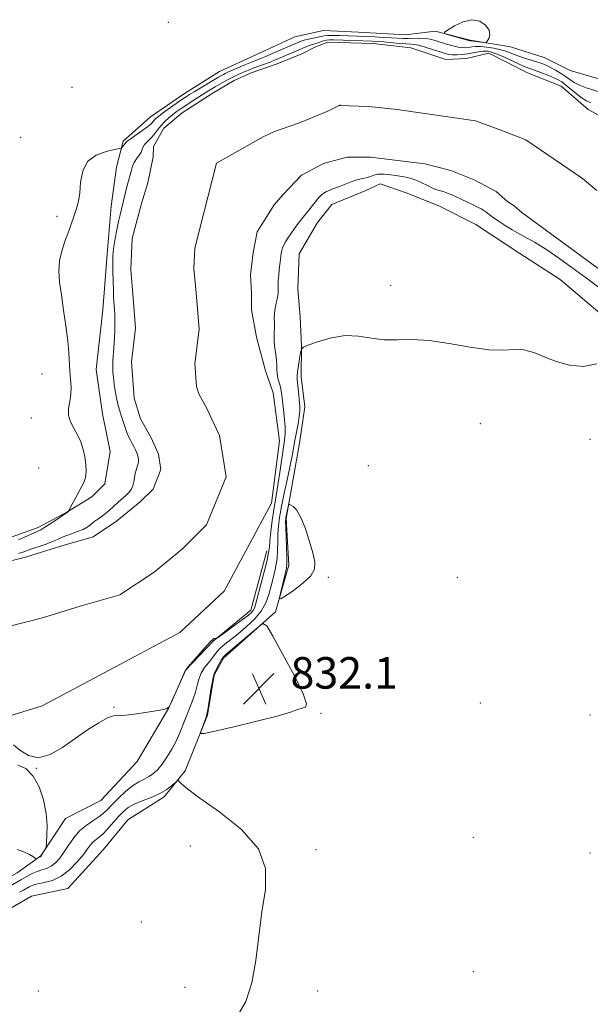
# Model space of a CAD drawing. Extents: x 2092300 to 2095200, y 304800 to 307700.
# Drawn here: x 2093097 to 2093242, y 305536 to 305786 of the extents above; entities that cross this region are included whole.
import ezdxf

# ---------------------------------------------------------------- set-up
doc = ezdxf.new("R2010")
doc.units = 0
doc.header["$MEASUREMENT"] = 0
for name, color, linetype, lineweight in [('BREAKLINE DTM HARD', 7, 'Continuous', 0), ('CONTOUR INDEX', 41, 'Continuous', 13), ('CONTOUR INTERMEDIATE', 44, 'Continuous', 0), ('CONTOUR INTERMEDIATE DEPRESSION', 44, 'Continuous', 0), ('SPOT ELEVATION', 7, 'Continuous', 0), ('SPOT ELEVATION DTM', 2, 'Continuous', 13), ('STREAM - RIVER CENTERLINE', 11, 'Continuous', 0), ('STREAM - RIVER DOUBLE LINE', 5, 'Continuous', 0)]:
    doc.layers.add(name, color=color, linetype=linetype, lineweight=lineweight)
doc.styles.add('Style-WORKING', font='WORKING.shx')

# ---------------------------------------------------------------- blocks, each defined once
blk = doc.blocks.new('SPOT')
at = {"layer": 'SPOT ELEVATION'}
for p, q in [((-3.91, -3.91), (3.82, 3.81)), ((-1.65, 3.77), (1.72, -3.93))]:
    blk.add_line(p, q, dxfattribs=at)

msp = doc.modelspace()

# ---------------------------------------------------------------- linework, layer by layer
at = {"layer": 'BREAKLINE DTM HARD'}
for points in [[(2093092.51, 305653.61, 830.96), (2093101.75, 305656.86, 830.43), (2093109.01, 305660.78, 830.04), (2093115.29, 305664.7, 829.51), (2093118.59, 305667.98, 829.41), (2093119.95, 305676.2, 829.18), (2093118.02, 305685.76, 829.05), (2093116.42, 305696.97, 829.02), (2093118.14, 305712.11, 828.76), (2093119.19, 305726.26, 828.39), (2093120.23, 305738.44, 828.79), (2093121.6, 305748.32, 829.08), (2093123.27, 305754.9, 830.34), (2093130.22, 305761.12, 831.19), (2093138.81, 305767.01, 831.03), (2093147.72, 305772.57, 831.26), (2093156.96, 305776.81, 831.59), (2093166.86, 305781.37, 831.69), (2093174.12, 305782.98, 831.95), (2093183.01, 305782.61, 831.92), (2093194.86, 305781.9, 831.59), (2093202.44, 305782.85, 831.95), (2093211.32, 305780.51, 832.18), (2093221.52, 305778.82, 831.72), (2093230.07, 305776.14, 831.42), (2093236.64, 305772.82, 831.98), (2093247.17, 305769.81, 831.85)], [(2093245.91, 305709.87, 829.44), (2093234.1, 305719.81, 829.35), (2093223.92, 305726.44, 828.88), (2093212.76, 305733.74, 828.88), (2093203.56, 305738.39, 828.82), (2093195.34, 305741.72, 829.18), (2093188.43, 305744.06, 828.88), (2093184.8, 305742.43, 828.69), (2093176.22, 305738.84, 828.69), (2093172.58, 305734.25, 828.65)], [(2093168.04, 305678.29, 831.09), (2093169.4, 305687.5, 830.63), (2093168.45, 305695.08, 830.46), (2093168.48, 305702.99, 829.97), (2093168.19, 305710.23, 829.54), (2093167.56, 305717.48, 828.92), (2093167.93, 305726.37, 828.82), (2093172.58, 305734.25, 828.65)], [(2093168.04, 305678.29, 831.09), (2093164.66, 305659.2, 832.21), (2093165.27, 305647.34, 832.28), (2093161.92, 305635.5, 831.91), (2093148.69, 305623.71, 832.34), (2093146.37, 305619.44, 832.14), (2093144.68, 305609.24, 832.08), (2093139.01, 305595.1, 831.85), (2093133.71, 305588.54, 832.28), (2093124.47, 305582.65, 833.46), (2093118.17, 305575.11, 833.46), (2093109.24, 305565.27, 833.26), (2093100.01, 305563.34, 833.86), (2093090.43, 305557.78, 833.26), (2093078.88, 305551.25, 833.1), (2093066.67, 305547.68, 833.33), (2093054.15, 305544.77, 833.2), (2093041.64, 305545.49, 833.2), (2093033.07, 305545.53, 833.59), (2093022.86, 305544.26, 833.03), (2093011.34, 305545.3, 833.17), (2092996.52, 305546.03, 832.9), (2092982.7, 305549.05, 833.17), (2092969.54, 305551.75, 832.87)], [(2093159.69, 305650.99, 827.4), (2093155.67, 305635.86, 827.4), (2093146.08, 305628, 828.06), (2093139.13, 305620.79, 828), (2093134.8, 305610.93, 828), (2093126.84, 305597.46, 828.09), (2093117.57, 305587.62, 828.32), (2093108.66, 305583.05, 828.26), (2093102.36, 305573.53, 827.93), (2093096.41, 305569.28, 828.32), (2093089.48, 305565.36, 828.42), (2093077.59, 305559.16, 828.92)]]:
    msp.add_polyline3d(points, dxfattribs=at)
at = {"layer": 'CONTOUR INDEX', "elevation": 830, "flags": 128}
for points in [[(2093096.699, 305653.771), (2093101.46, 305655.878), (2093102.354, 305656.308), (2093103.411, 305656.926), (2093104.909, 305657.896), (2093109.148, 305660.752), (2093109.42, 305661.012), (2093109.481, 305661.09), (2093109.612, 305661.336), (2093110.493, 305663.097), (2093111.231, 305664.526), (2093112.014, 305665.954), (2093112.73, 305667.17), (2093113.312, 305668.301), (2093113.704, 305669.56), (2093113.865, 305671.105), (2093113.805, 305672.883), (2093113.547, 305674.784), (2093113.112, 305676.711), (2093112.501, 305678.602), (2093111.709, 305680.403), (2093110.779, 305682.086), (2093109.929, 305683.708), (2093109.425, 305685.35), (2093109.435, 305687.073), (2093109.744, 305688.871), (2093110.038, 305690.72), (2093110.08, 305692.602), (2093109.938, 305694.537), (2093109.752, 305696.55), (2093109.479, 305701.195), (2093109.212, 305704.264), (2093108.747, 305708.018), (2093108.168, 305712.066), (2093107.596, 305715.888), (2093107.154, 305719.104), (2093106.966, 305721.888), (2093107.157, 305724.55), (2093107.789, 305727.307), (2093108.667, 305729.986), (2093109.533, 305732.321), (2093110.189, 305734.125), (2093110.676, 305735.543), (2093111.095, 305736.802), (2093111.522, 305738.125), (2093111.922, 305739.727), (2093112.238, 305741.817), (2093112.489, 305744.482), (2093113.02, 305747.304), (2093114.254, 305749.739), (2093116.42, 305751.372), (2093118.957, 305752.312), (2093121.11, 305752.793), (2093122.32, 305753.035), (2093122.814, 305753.182), (2093123.014, 305753.359), (2093123.546, 305754.013), (2093123.969, 305754.58), (2093124.299, 305754.889), (2093125.06, 305755.457), (2093128.028, 305757.536), (2093129.459, 305758.59), (2093130.37, 305759.361), (2093130.877, 305759.895), (2093131.213, 305760.303), (2093131.596, 305760.695), (2093132.206, 305761.2), (2093133.209, 305761.95), (2093134.688, 305763.014), (2093137.921, 305765.285), (2093139.086, 305766.079), (2093140.1, 305766.737), (2093141.307, 305767.482), (2093147.454, 305771.165), (2093148.184, 305771.587), (2093148.698, 305771.868), (2093149.179, 305772.107), (2093149.832, 305772.404), (2093152.404, 305773.515), (2093154.173, 305774.267), (2093155.816, 305774.95), (2093158.194, 305775.893), (2093159.463, 305776.416), (2093161.108, 305777.13), (2093167.81, 305780.072), (2093168.389, 305780.288), (2093169.191, 305780.518), (2093170.312, 305780.777), (2093172.699, 305781.3), (2093173.544, 305781.511), (2093174.295, 305781.664), (2093175.236, 305781.748), (2093176.572, 305781.76), (2093178.18, 305781.721), (2093184.966, 305781.468), (2093187.119, 305781.376), (2093189.353, 305781.269), (2093191.377, 305781.155), (2093194.31, 305780.964), (2093195.586, 305780.941), (2093198.438, 305781.028), (2093199.853, 305780.984), (2093201.154, 305780.785), (2093202.425, 305780.454), (2093205.319, 305779.567), (2093206.875, 305779.133), (2093208.267, 305778.809), (2093209.357, 305778.653), (2093210.216, 305778.638), (2093210.968, 305778.715), (2093211.738, 305778.834), (2093212.668, 305778.93), (2093213.905, 305778.934), (2093215.527, 305778.793), (2093217.344, 305778.515), (2093219.098, 305778.121), (2093220.606, 305777.637), (2093223.422, 305776.539), (2093225.046, 305775.997), (2093228.255, 305775.027), (2093229.508, 305774.61), (2093230.597, 305774.176), (2093231.7, 305773.647), (2093232.944, 305772.969), (2093234.25, 305772.187), (2093235.489, 305771.37), (2093236.59, 305770.575), (2093237.708, 305769.822), (2093239.054, 305769.12), (2093240.757, 305768.477), (2093244.323, 305767.331)], [(2093243.42, 305698.381), (2093240.015, 305697.744), (2093236.475, 305698.077), (2093233.093, 305699.013), (2093230.094, 305700.193), (2093227.422, 305701.284), (2093224.952, 305701.963), (2093222.506, 305702.041), (2093219.685, 305701.877), (2093216.035, 305701.971), (2093211.3, 305702.654), (2093206.014, 305703.61), (2093200.912, 305704.355), (2093196.556, 305704.558), (2093192.838, 305704.476), (2093189.482, 305704.518), (2093186.24, 305704.95), (2093182.979, 305705.46), (2093179.595, 305705.596), (2093176.086, 305705.053), (2093172.85, 305704.118), (2093170.388, 305703.228), (2093169.036, 305702.675), (2093168.488, 305702.176), (2093168.273, 305701.303), (2093168.016, 305699.784), (2093167.722, 305697.969), (2093167.493, 305696.366), (2093167.404, 305695.323), (2093167.434, 305694.548), (2093167.537, 305693.593), (2093167.671, 305692.145), (2093168.056, 305687.582), (2093168.075, 305686.449), (2093167.947, 305685.076), (2093167.639, 305683.216), (2093166.824, 305678.967), (2093166.141, 305675.107), (2093165.647, 305672.596), (2093164.932, 305669.283), (2093164.126, 305665.605), (2093163.409, 305662.172), (2093162.921, 305659.441), (2093162.646, 305657.249), (2093162.529, 305655.274), (2093162.504, 305653.25), (2093162.466, 305651.133), (2093162.302, 305648.931), (2093161.932, 305646.66), (2093161.416, 305644.365), (2093160.846, 305642.101), (2093160.263, 305639.906), (2093159.495, 305637.772), (2093158.312, 305635.675), (2093156.579, 305633.614), (2093154.512, 305631.666), (2093152.42, 305629.928), (2093149.039, 305627.273), (2093147.878, 305626.269), (2093147.081, 305625.4), (2093145.794, 305623.652), (2093144.913, 305622.576), (2093143.948, 305621.331), (2093143.096, 305619.935), (2093142.499, 305618.408), (2093142.056, 305616.79), (2093141.612, 305615.125), (2093141.041, 305613.437), (2093140.348, 305611.66), (2093139.568, 305609.707), (2093138.728, 305607.525), (2093137.805, 305605.204), (2093136.769, 305602.865), (2093135.606, 305600.627), (2093134.381, 305598.592), (2093133.175, 305596.858), (2093132.045, 305595.492), (2093130.948, 305594.454), (2093129.818, 305593.671), (2093128.588, 305593.045), (2093127.208, 305592.356), (2093125.631, 305591.36), (2093123.857, 305589.903), (2093122.072, 305588.215), (2093120.511, 305586.618), (2093119.318, 305585.354), (2093118.287, 305584.342), (2093117.122, 305583.419), (2093115.615, 305582.433), (2093113.91, 305581.28), (2093112.235, 305579.871), (2093110.773, 305578.163), (2093109.496, 305576.315), (2093108.331, 305574.533), (2093107.21, 305572.998), (2093106.104, 305571.774), (2093104.991, 305570.897), (2093103.852, 305570.363), (2093102.675, 305570.005), (2093101.449, 305569.615), (2093100.161, 305569.034), (2093098.799, 305568.286), (2093097.347, 305567.444), (2093094.296, 305565.714)]]:
    msp.add_lwpolyline(points, dxfattribs=at)
at = {"layer": 'CONTOUR INTERMEDIATE', "flags": 128}
for points, elevation in [([(2093211.759, 305785.748), (2093209.518, 305785.234), (2093207.36, 305784.196), (2093205.68, 305783.175), (2093204.8, 305782.576), (2093204.752, 305782.274), (2093205.494, 305782.009), (2093210.018, 305780.68), (2093210.847, 305780.449), (2093211.19, 305780.367), (2093211.291, 305780.362), (2093211.375, 305780.369), (2093211.595, 305780.356), (2093212.085, 305780.301), (2093214.672, 305779.941), (2093215.134, 305779.894), (2093215.385, 305779.997), (2093215.638, 305780.336), (2093216.019, 305780.978), (2093216.286, 305781.898), (2093216.106, 305783.048), (2093215.228, 305784.319), (2093213.727, 305785.357), (2093211.759, 305785.748)], 832), ([(2093096.688, 305650.238), (2093097.785, 305650.607), (2093100.126, 305651.469), (2093103.7, 305652.683), (2093105.376, 305653.297), (2093106.616, 305653.835), (2093107.626, 305654.32), (2093108.727, 305654.796), (2093110.14, 305655.297), (2093111.685, 305655.829), (2093113.087, 305656.387), (2093114.147, 305656.971), (2093115.001, 305657.597), (2093115.863, 305658.283), (2093116.883, 305659.032), (2093117.952, 305659.79), (2093118.897, 305660.485), (2093119.605, 305661.077), (2093120.897, 305662.307), (2093121.808, 305663.13), (2093122.843, 305664.046), (2093123.841, 305664.948), (2093124.672, 305665.764), (2093125.306, 305666.559), (2093125.738, 305667.432), (2093125.985, 305668.451), (2093126.143, 305669.553), (2093126.33, 305670.645), (2093126.623, 305671.651), (2093126.936, 305672.574), (2093127.143, 305673.435), (2093127.148, 305674.255), (2093126.981, 305675.049), (2093126.703, 305675.832), (2093126.365, 305676.616), (2093125.98, 305677.406), (2093125.555, 305678.206), (2093125.098, 305679.029), (2093124.629, 305679.933), (2093124.172, 305680.985), (2093123.746, 305682.22), (2093122.965, 305684.776), (2093122.234, 305686.953), (2093121.892, 305688.211), (2093121.572, 305689.775), (2093121.281, 305691.526), (2093121.028, 305693.284), (2093120.825, 305694.903), (2093120.687, 305696.39), (2093120.635, 305697.784), (2093120.678, 305699.154), (2093120.923, 305702.518), (2093121.05, 305704.801), (2093121.145, 305707.224), (2093121.188, 305709.396), (2093121.169, 305711.027), (2093121.104, 305712.224), (2093120.937, 305714.159), (2093120.86, 305715.358), (2093120.788, 305717.048), (2093120.724, 305719.35), (2093120.672, 305721.868), (2093120.639, 305724.074), (2093120.64, 305725.614), (2093120.715, 305726.828), (2093120.912, 305728.229), (2093121.256, 305730.179), (2093121.686, 305732.418), (2093122.118, 305734.535), (2093122.49, 305736.23), (2093122.825, 305737.649), (2093124.316, 305743.673), (2093125.363, 305747.584), (2093125.672, 305748.534), (2093126.103, 305749.499), (2093126.682, 305750.451), (2093127.298, 305751.354), (2093127.803, 305752.167), (2093128.105, 305752.864), (2093128.326, 305753.476), (2093128.643, 305754.044), (2093129.183, 305754.615), (2093129.884, 305755.245), (2093130.632, 305755.993), (2093131.348, 305756.895), (2093132.073, 305757.899), (2093132.881, 305758.929), (2093133.82, 305759.917), (2093134.828, 305760.831), (2093135.821, 305761.645), (2093136.75, 305762.355), (2093137.722, 305763.047), (2093138.881, 305763.83), (2093140.312, 305764.77), (2093143.305, 305766.692), (2093144.5, 305767.437), (2093146.587, 305768.688), (2093147.76, 305769.372), (2093149.01, 305770.082), (2093150.25, 305770.754), (2093151.405, 305771.335), (2093152.467, 305771.833), (2093154.362, 305772.667), (2093155.321, 305773.063), (2093156.437, 305773.494), (2093160.555, 305774.993), (2093161.68, 305775.438), (2093167.788, 305778.039), (2093169.781, 305778.927), (2093170.539, 305779.234), (2093171.211, 305779.453), (2093172.529, 305779.829), (2093174.069, 305780.341), (2093174.854, 305780.545), (2093175.636, 305780.645), (2093176.633, 305780.656), (2093186.533, 305780.308), (2093187.932, 305780.23), (2093189.431, 305780.11), (2093193.265, 305779.743), (2093195.001, 305779.598), (2093196.256, 305779.526), (2093197.297, 305779.432), (2093198.514, 305779.19), (2093200.17, 305778.719), (2093202.022, 305778.129), (2093203.702, 305777.576), (2093204.944, 305777.184), (2093205.904, 305776.95), (2093206.842, 305776.841), (2093207.964, 305776.828), (2093209.255, 305776.905), (2093210.644, 305777.068), (2093212.06, 305777.305), (2093213.419, 305777.55), (2093214.638, 305777.723), (2093215.689, 305777.747), (2093216.781, 305777.544), (2093218.18, 305777.035), (2093220.042, 305776.197), (2093223.923, 305774.357), (2093225.286, 305773.775), (2093226.406, 305773.361), (2093227.643, 305772.925), (2093229.238, 305772.33), (2093230.972, 305771.651), (2093232.511, 305771.015), (2093233.629, 305770.495), (2093234.529, 305769.953), (2093235.522, 305769.197), (2093238.298, 305766.909), (2093239.694, 305765.86), (2093240.854, 305765.166), (2093241.922, 305764.676)], 828), ([(2093244.587, 305717.287), (2093241.724, 305719.467), (2093238.053, 305722.204), (2093234.09, 305725.07), (2093230.506, 305727.527), (2093227.793, 305729.194), (2093225.722, 305730.313), (2093223.883, 305731.279), (2093221.98, 305732.389), (2093220.164, 305733.533), (2093218.699, 305734.503), (2093217.77, 305735.143), (2093216.129, 305736.326), (2093215.307, 305736.953), (2093214.753, 305737.332), (2093214.07, 305737.741), (2093213.194, 305738.211), (2093212.05, 305738.784), (2093210.612, 305739.477), (2093209.059, 305740.207), (2093207.617, 305740.864), (2093206.456, 305741.367), (2093205.513, 305741.737), (2093204.665, 305742.022), (2093203.801, 305742.275), (2093202.848, 305742.578), (2093201.745, 305743.023), (2093200.454, 305743.658), (2093199.028, 305744.379), (2093197.545, 305745.041), (2093196.06, 305745.532), (2093194.538, 305745.883), (2093192.921, 305746.156), (2093191.192, 305746.393), (2093189.492, 305746.541), (2093188.004, 305746.525), (2093186.858, 305746.306), (2093185.978, 305745.982), (2093185.234, 305745.685), (2093184.498, 305745.505), (2093183.641, 305745.345), (2093182.536, 305745.068), (2093181.118, 305744.582), (2093178.157, 305743.426), (2093176.213, 305742.713), (2093175.51, 305742.439), (2093174.848, 305742.128), (2093174.216, 305741.76), (2093173.625, 305741.327), (2093173.077, 305740.818), (2093172.532, 305740.208), (2093171.943, 305739.468), (2093170.026, 305736.946), (2093168.521, 305735.104), (2093167.689, 305734.02), (2093166.725, 305732.728), (2093165.793, 305731.446), (2093165.027, 305730.345), (2093164.436, 305729.415), (2093164.003, 305728.602), (2093163.706, 305727.857), (2093163.508, 305727.147), (2093163.371, 305726.446), (2093163.258, 305725.714), (2093163.148, 305724.855), (2093162.876, 305722.378), (2093162.73, 305720.89), (2093162.618, 305719.535), (2093162.566, 305718.493), (2093162.556, 305717.704), (2093162.565, 305717.049), (2093162.563, 305716.414), (2093162.511, 305715.711), (2093162.366, 305714.856), (2093162.112, 305713.796), (2093161.832, 305712.58), (2093161.632, 305711.285), (2093161.586, 305709.981), (2093161.629, 305708.712), (2093161.658, 305707.516), (2093161.607, 305706.401), (2093161.544, 305705.26), (2093161.569, 305703.958), (2093161.748, 305702.417), (2093161.993, 305700.79), (2093162.183, 305699.29), (2093162.235, 305698.063), (2093162.234, 305697.007), (2093162.306, 305695.959), (2093162.537, 305694.8), (2093163.154, 305692.502), (2093163.352, 305691.536), (2093163.498, 305690.458), (2093163.923, 305686.802), (2093164.185, 305684.395), (2093164.361, 305682.219), (2093164.375, 305680.587), (2093164.223, 305679.069), (2093163.013, 305670.803), (2093162.545, 305667.726), (2093162.148, 305665.388), (2093161.8, 305663.441), (2093161.459, 305661.327), (2093161.102, 305658.679), (2093160.77, 305655.88), (2093160.521, 305653.501), (2093160.372, 305651.891), (2093160.184, 305650.505), (2093159.777, 305648.575), (2093159.043, 305645.608), (2093156.883, 305637.368), (2093156.572, 305636.373), (2093156.28, 305635.817), (2093155.838, 305635.312), (2093155.068, 305634.651), (2093153.79, 305633.677), (2093151.942, 305632.32), (2093147.336, 305628.995), (2093146.966, 305628.753), (2093146.836, 305628.726), (2093146.685, 305628.738), (2093146.482, 305628.727), (2093146.252, 305628.667), (2093145.98, 305628.495), (2093145.496, 305628.022), (2093144.59, 305627.025), (2093140.198, 305622.016), (2093139.42, 305621.092), (2093138.956, 305620.348), (2093138.408, 305619.147), (2093135.522, 305612.573), (2093134.935, 305611.403), (2093134.195, 305610.881), (2093132.667, 305610.56), (2093129.974, 305610.101), (2093126.76, 305609.601), (2093123.925, 305609.265), (2093122.098, 305609.199), (2093120.815, 305609.104), (2093119.34, 305608.578), (2093117.11, 305607.33), (2093114.254, 305605.491), (2093111.078, 305603.3), (2093107.851, 305601.05), (2093104.724, 305599.251), (2093101.813, 305598.464), (2093099.232, 305599.027), (2093097.077, 305600.375), (2093095.442, 305601.714)], 828), ([(2093168.296, 305659.602), (2093167.262, 305661.333), (2093166.395, 305662.198), (2093165.771, 305662.556), (2093165.43, 305662.692), (2093165.272, 305662.602), (2093165.162, 305662.209), (2093164.625, 305659.844), (2093164.522, 305659.264), (2093164.495, 305658.5), (2093164.537, 305657.046), (2093164.748, 305651.762), (2093164.827, 305649.287), (2093164.826, 305647.729), (2093164.705, 305646.668), (2093164.427, 305645.442), (2093163.066, 305639.764), (2093162.894, 305638.831), (2093163.237, 305638.761), (2093164.387, 305639.494), (2093166.462, 305640.921), (2093168.875, 305642.745), (2093170.862, 305644.618), (2093171.835, 305646.319), (2093171.909, 305648.132), (2093171.37, 305650.465), (2093170.484, 305653.54), (2093169.413, 305656.824), (2093168.296, 305659.602)], 832), ([(2093146.53, 305605.198), (2093151.362, 305606.314), (2093157.157, 305607.692), (2093162.33, 305609.013), (2093165.682, 305610.013), (2093167.551, 305610.671), (2093168.663, 305611.023), (2093169.53, 305611.254), (2093169.815, 305612.149), (2093168.969, 305614.64), (2093166.706, 305619.228), (2093163.779, 305624.681), (2093161.207, 305629.334), (2093159.699, 305631.884), (2093158.734, 305632.476), (2093157.488, 305631.618), (2093149.391, 305624.752), (2093148.698, 305624.077), (2093148.244, 305623.414), (2093147.716, 305622.448), (2093146.367, 305619.792), (2093146.15, 305619.111), (2093145.905, 305617.857), (2093145.551, 305615.724), (2093144.816, 305611.104), (2093144.605, 305609.858), (2093144.44, 305609.163), (2093144.204, 305608.48), (2093143.004, 305605.147), (2093142.937, 305604.599), (2093143.851, 305604.612), (2093146.53, 305605.198)], 832), ([(2093152.26, 305532.931), (2093154.384, 305536.587), (2093155.929, 305541.298), (2093156.959, 305546.988), (2093157.717, 305553.196), (2093158.492, 305559.361), (2093159.343, 305565.051), (2093159.408, 305570.323), (2093157.595, 305575.362), (2093153.287, 305580.25), (2093147.759, 305584.658), (2093142.762, 305588.153), (2093139.642, 305590.436), (2093138.122, 305591.725), (2093137.245, 305592.658), (2093136.982, 305592.614), (2093136.509, 305592.199), (2093135.639, 305591.412), (2093134.321, 305590.399), (2093132.547, 305589.339), (2093130.364, 305588.375), (2093128.074, 305587.496), (2093126.036, 305586.651), (2093124.508, 305585.78), (2093123.318, 305584.795), (2093122.192, 305583.598), (2093120.925, 305582.15), (2093119.591, 305580.647), (2093118.335, 305579.342), (2093117.272, 305578.415), (2093116.395, 305577.741), (2093115.666, 305577.119), (2093115.018, 305576.362), (2093114.262, 305575.329), (2093113.183, 305573.889), (2093111.625, 305572.006), (2093109.687, 305570.018), (2093107.533, 305568.353), (2093105.331, 305567.326), (2093103.276, 305566.781), (2093101.567, 305566.45), (2093100.339, 305566.109), (2093099.458, 305565.727), (2093097.958, 305564.876), (2093097.015, 305564.318)], 832)]:
    msp.add_lwpolyline(points, dxfattribs=dict(at, elevation=elevation))
at = {"layer": 'CONTOUR INTERMEDIATE DEPRESSION', "elevation": 828, "flags": 128}
msp.add_lwpolyline([(2093096.589, 305596.563), (2093098.585, 305595.679), (2093100.466, 305593.812), (2093101.979, 305591.037), (2093103.066, 305587.727), (2093103.719, 305584.33), (2093103.961, 305581.253), (2093103.934, 305578.722), (2093103.81, 305576.922), (2093103.723, 305575.944), (2093103.644, 305575.502), (2093103.507, 305575.216), (2093102.493, 305573.482), (2093102.449, 305573.441), (2093102.179, 305573.305), (2093101.465, 305572.874), (2093101.314, 305572.817), (2093101.065, 305572.919), (2093100.506, 305573.267), (2093099.479, 305573.892), (2093098.058, 305574.603), (2093096.374, 305575.153)], dxfattribs=at)
at = {"layer": 'SPOT ELEVATION DTM'}
for p in [(2093134.74, 305785.1, 831.1), (2093110.29, 305768.61, 830.78), (2093097.24, 305755.91, 831.56), (2093106.49, 305735.84, 830.6), (2093191.17, 305718.34, 829.55), (2093102.72, 305695.81, 830.99), (2093100, 305684.7, 830.85), (2093213.86, 305683.24, 830.77), (2093241.72, 305679.27, 830.71), (2093101.82, 305671.95, 831.6), (2093185.48, 305672.53, 830.96), (2093175.28, 305644.25, 831.9), (2093208.05, 305644.26, 831.33), (2093213.85, 305612.35, 831.55), (2093120.93, 305611.21, 827.98), (2093173.5, 305609.71, 831.97), (2093241.72, 305609.27, 831.67), (2093101.28, 305595.73, 828.02), (2093212.08, 305578.25, 831.02), (2093140.29, 305576.03, 832.43), (2093172.17, 305575.16, 831.8), (2093241.72, 305574.27, 830.85), (2093127.89, 305556.8, 832.35), (2093212.08, 305544.14, 831.35), (2093101.72, 305539.27, 833.1), (2093138.95, 305540.15, 832.27), (2093172.61, 305539.27, 831.76)]:
    msp.add_point(p, dxfattribs=at)
at = {"layer": 'STREAM - RIVER CENTERLINE', "elevation": 826.83, "flags": 128}
msp.add_lwpolyline([(2093178.06, 305763.96), (2093178.39, 305764.12), (2093177.98, 305763.96), (2093178.06, 305763.96)], dxfattribs=at)
at = {"layer": 'STREAM - RIVER CENTERLINE'}
for points in [[(2093094.15, 305631.79, 827.16), (2093102.84, 305633.93, 827.16), (2093112.36, 305636.94, 827.16), (2093122.43, 305639.83, 827.16), (2093131.13, 305645.57, 827.16), (2093138.29, 305651.49, 827.13), (2093144.45, 305657.57, 827.09), (2093149.37, 305669.7, 827.16), (2093147.67, 305680.21, 827.06), (2093144.53, 305687.09, 827.03), (2093142.44, 305690.8, 827), (2093141.87, 305692.64, 826.86), (2093141.47, 305698.52, 826.76), (2093142.52, 305707.2, 826.76), (2093141.75, 305716.43, 826.73), (2093141.22, 305722.64, 826.73), (2093141.46, 305727.79, 826.7), (2093146.91, 305749.3, 826.7), (2093154.18, 305753.38, 826.76), (2093158.78, 305756.05, 826.76), (2093161.66, 305757.37, 826.8), (2093167.99, 305759.55, 826.8), (2093175.19, 305762.54, 826.8), (2093178.06, 305763.96, 826.83)], [(2093178.06, 305763.96, 826.83), (2093185.57, 305763.7, 826.83), (2093192.79, 305762.92, 826.83), (2093212.67, 305760.04, 826.83), (2093219.33, 305757.62, 826.83), (2093225.43, 305755.25, 826.83), (2093239.79, 305745.42, 826.83), (2093243.45, 305742.39, 826.83)]]:
    msp.add_polyline3d(points, dxfattribs=at)
at = {"layer": 'STREAM - RIVER DOUBLE LINE'}
for points in [[(2093091.92, 305647.72, 827.16), (2093098.51, 305649.34, 827.16), (2093107.74, 305652.26, 827.16), (2093115.66, 305654.53, 827.16), (2093121.6, 305658.45, 827.16), (2093127.55, 305663.37, 827.13), (2093130.86, 305666.64, 827.09), (2093132.86, 305671.57, 827.16), (2093132.22, 305675.53, 827.06), (2093130.26, 305679.82, 827.03), (2093127.65, 305684.44, 827), (2093126.03, 305689.72, 826.86), (2093125.41, 305698.94, 826.76), (2093126.44, 305707.5, 826.76), (2093125.81, 305715.08, 826.73), (2093125.19, 305722.32, 826.73), (2093125.55, 305730.23, 826.7), (2093127.9, 305739.11, 826.67), (2093129.57, 305744.37, 826.63), (2093130.92, 305750.95, 826.7), (2093130.93, 305753.58, 826.73), (2093133.59, 305758.18, 826.76), (2093138.21, 305762.11, 826.76), (2093145.81, 305767.02, 826.76), (2093151.42, 305770.28, 826.76), (2093155.71, 305772.24, 826.8), (2093162.31, 305774.52, 826.8), (2093168.58, 305777.12, 826.8), (2093171.88, 305778.75, 826.83), (2093175.18, 305780.06, 826.83), (2093186.7, 305779.67, 826.83), (2093196.25, 305778.64, 826.83), (2093205.13, 305775.64, 826.83), (2093210.4, 305775.94, 826.83), (2093216, 305777.23, 826.83), (2093225.86, 305772.25, 826.83), (2093234.41, 305768.92, 826.83), (2093241.2, 305762.96, 826.83), (2093248.52, 305758.97, 826.83)], [(2093093.13, 305608.69, 827.16), (2093102.69, 305611.61, 827.16), (2093119.85, 305620.75, 827.16), (2093137.68, 305630.23, 827.13), (2093148.92, 305640.71, 827.09), (2093160.88, 305663.05, 827.16), (2093162.93, 305678.85, 827.06), (2093161.34, 305691.04, 827.03), (2093159.39, 305696.65, 827), (2093157.12, 305705.22, 826.86), (2093155.84, 305712.14, 826.76), (2093155.86, 305716.42, 826.76), (2093155.55, 305721.04, 826.73), (2093156.23, 305726.63, 826.73), (2093157.24, 305731.9, 826.7), (2093161.56, 305738.79, 826.67), (2093163.87, 305741.42, 826.63), (2093168.51, 305746.33, 826.7), (2093174.12, 305749.27, 826.73), (2093180.05, 305750.89, 826.76), (2093185.98, 305750.86, 826.76), (2093199.8, 305749.16, 826.76), (2093206.38, 305747.48, 826.8), (2093212.3, 305745.15, 826.8), (2093217.89, 305742.16, 826.8), (2093220.84, 305739.51, 826.83), (2093222.48, 305738.51, 826.83), (2093224.45, 305736.86, 826.83), (2093251.03, 305717.31, 826.83)]]:
    msp.add_polyline3d(points, dxfattribs=at)

# ---------------------------------------------------------------- block references
at = {"layer": 'SPOT ELEVATION'}
msp.add_blockref('SPOT', (2093157.716, 305615.988, 832.095), dxfattribs=at)

# ---------------------------------------------------------------- texts
at = {"layer": 'SPOT ELEVATION', "style": 'Style-WORKING'}
msp.add_text('832.1', height=8, dxfattribs=at).set_placement((2093165.716, 305615.988, 832.095))

doc.saveas('drawing.dxf')
